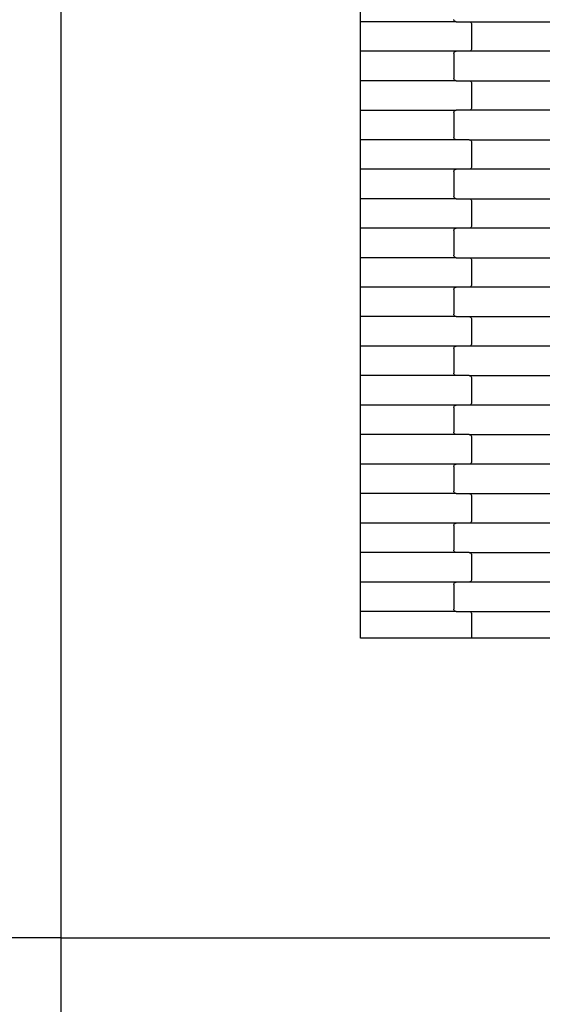
# Model space of a CAD drawing. Units: millimetres. Extents: x 525 to 12861, y 149 to 7663.
# Drawn here: x 2238 to 2680, y 2429 to 3264 of the extents above; entities that cross this region are included whole.
import ezdxf

# ---------------------------------------------------------------- set-up
doc = ezdxf.new("R2010")
doc.units = ezdxf.units.MM
doc.layers.add('Dimensions', color=7, linetype='Continuous')
doc.layers.add('Safetyarea', color=131, linetype='Continuous')
doc.styles.get("Standard").update_dxf_attribs({"font": 'arial.ttf'})
doc.dimstyles.new('Leikkiset keinu', dxfattribs={"dimtxt": 150, "dimasz": 2.5, "dimexe": 0.06, "dimexo": 0.625, "dimtad": 0, "dimtih": 1, "dimtoh": 1, "dimdec": 0, "dimtxsty": 'Standard', "dimcen": 2.5, "dimadec": 0, "dimazin": 0, "dimtfac": 1, "dimtmove": 0, "dimatfit": 3, "dimfxl": 1, "dimarcsym": 0})

# ---------------------------------------------------------------- blocks, each defined once
blk = doc.blocks.new('*D3')
at = {"layer": 'Defpoints', "color": 0}
for p in [(11645.5, 2741.26), (525.25, 2643.56), (525.25, 247.8)]:
    blk.add_point(p, dxfattribs=at)
at = {"layer": 'Dimensions', "color": 0, "lineweight": -2}
for p, q in [((11645.5, 2740.63), (11645.5, 247.74)), ((525.25, 2642.94), (525.25, 247.74)), ((527.75, 247.8), (5810.17, 247.8)), ((11643, 247.8), (6360.57, 247.8))]:
    blk.add_line(p, q, dxfattribs=at)
at = {"layer": 'Dimensions', "color": 0}
for points in [[(527.75, 248.22), (527.75, 247.38), (525.25, 247.8)], [(11643, 247.38), (11643, 248.22), (11645.5, 247.8)]]:
    blk.add_solid(points, dxfattribs=at)
at = {"layer": 'Dimensions', "color": 0, "insert": (6085.37, 247.8), "char_height": 150, "attachment_point": 5}
blk.add_mtext('11120', dxfattribs=at)
blk = doc.blocks.new('*D4')
at = {"layer": 'Defpoints', "color": 0}
for p in [(1681.71, 4038.75), (2272.53, 4038.75), (2272.53, 2485.75)]:
    blk.add_point(p, dxfattribs=at)
at = {"layer": 'Dimensions', "color": 0, "lineweight": -2}
for p, q in [((2271.9, 4038.75), (1681.65, 4038.75)), ((1681.71, 4036.25), (1681.71, 3339.45)), ((1681.71, 2488.25), (1681.71, 3185.05)), ((2271.9, 2485.75), (1681.65, 2485.75))]:
    blk.add_line(p, q, dxfattribs=at)
at = {"layer": 'Dimensions', "color": 0}
for points in [[(1682.12, 4036.25), (1681.29, 4036.25), (1681.71, 4038.75)], [(1681.29, 2488.25), (1682.12, 2488.25), (1681.71, 2485.75)]]:
    blk.add_solid(points, dxfattribs=at)
at = {"layer": 'Dimensions', "color": 0, "insert": (1681.71, 3262.25), "char_height": 150, "attachment_point": 5}
blk.add_mtext('1553', dxfattribs=at)
blk = doc.blocks.new('*D5')
at = {"layer": 'Defpoints', "color": 0}
for p in [(2272.53, 2560.3), (9899.53, 2560.3), (9899.53, 2058.44)]:
    blk.add_point(p, dxfattribs=at)
at = {"layer": 'Dimensions', "color": 0, "lineweight": -2}
for p, q in [((2272.53, 2559.68), (2272.53, 2058.38)), ((9899.53, 2559.68), (9899.53, 2058.38)), ((2275.03, 2058.44), (5862.35, 2058.44)), ((9897.03, 2058.44), (6309.7, 2058.44))]:
    blk.add_line(p, q, dxfattribs=at)
at = {"layer": 'Dimensions', "color": 0}
for points in [[(2275.03, 2058.86), (2275.03, 2058.02), (2272.53, 2058.44)], [(9897.03, 2058.02), (9897.03, 2058.86), (9899.53, 2058.44)]]:
    blk.add_solid(points, dxfattribs=at)
at = {"layer": 'Dimensions', "color": 0, "insert": (6086.03, 2058.44), "char_height": 150, "attachment_point": 5}
blk.add_mtext('7627', dxfattribs=at)

msp = doc.modelspace()

# ---------------------------------------------------------------- linework, layer by layer
for p, q in [((2272.53, 4038.75), (2272.53, 2485.75)), ((2526.53, 3262.33), (2526.53, 3287.33)), ((2605.61, 3263.81), (2605.54, 3264.33)), ((2605.81, 3263.33), (2605.61, 3263.81)), ((2526.53, 3237.33), (2526.53, 3262.33)), ((2607.55, 3262.33), (2526.53, 3262.33)), ((2606.13, 3262.92), (2605.81, 3263.33)), ((2606.55, 3262.6), (2606.13, 3262.92)), ((2607.03, 3262.4), (2606.55, 3262.6)), ((2607.55, 3262.33), (2607.03, 3262.4)), ((2607.55, 3262.33), (2618.53, 3262.33)), ((2618.53, 3262.33), (2619.05, 3262.26)), ((2618.53, 3262.33), (2704.55, 3262.33)), ((2619.05, 3262.26), (2619.53, 3262.06)), ((2619.53, 3262.06), (2619.95, 3261.75)), ((2619.95, 3261.75), (2620.27, 3261.33)), ((2620.27, 3261.33), (2620.47, 3260.85)), ((2620.47, 3260.85), (2620.54, 3260.33)), ((2620.54, 3260.33), (2620.54, 3239.33)), ((2620.47, 3238.81), (2620.27, 3238.33)), ((2620.54, 3239.33), (2620.47, 3238.81)), ((2526.53, 3212.33), (2526.53, 3237.33)), ((2607.55, 3237.33), (2526.53, 3237.33)), ((2605.54, 3235.33), (2605.61, 3235.85)), ((2605.54, 3235.33), (2605.54, 3214.33)), ((2605.61, 3235.85), (2605.81, 3236.33)), ((2605.81, 3236.33), (2606.13, 3236.75)), ((2606.13, 3236.75), (2606.55, 3237.06)), ((2606.55, 3237.06), (2607.03, 3237.26)), ((2607.03, 3237.26), (2607.55, 3237.33)), ((2618.53, 3237.33), (2607.55, 3237.33)), ((2619.05, 3237.4), (2618.53, 3237.33)), ((2704.55, 3237.33), (2618.53, 3237.33)), ((2619.53, 3237.6), (2619.05, 3237.4)), ((2619.95, 3237.92), (2619.53, 3237.6)), ((2620.27, 3238.33), (2619.95, 3237.92)), ((2605.61, 3213.81), (2605.54, 3214.33)), ((2605.81, 3213.33), (2605.61, 3213.81)), ((2526.53, 3187.33), (2526.53, 3212.33)), ((2607.55, 3212.33), (2526.53, 3212.33)), ((2606.13, 3212.92), (2605.81, 3213.33)), ((2606.55, 3212.6), (2606.13, 3212.92)), ((2607.03, 3212.4), (2606.55, 3212.6)), ((2607.55, 3212.33), (2607.03, 3212.4)), ((2607.55, 3212.33), (2618.53, 3212.33)), ((2618.53, 3212.33), (2619.05, 3212.26)), ((2618.53, 3212.33), (2704.55, 3212.33)), ((2619.05, 3212.26), (2619.53, 3212.06)), ((2619.53, 3212.06), (2619.95, 3211.75)), ((2619.95, 3211.75), (2620.27, 3211.33)), ((2620.27, 3211.33), (2620.47, 3210.85)), ((2620.47, 3210.85), (2620.54, 3210.33)), ((2620.54, 3210.33), (2620.54, 3189.33)), ((2620.47, 3188.81), (2620.27, 3188.33)), ((2620.54, 3189.33), (2620.47, 3188.81)), ((2526.53, 3162.33), (2526.53, 3187.33)), ((2526.53, 3187.33), (2607.55, 3187.33)), ((2605.54, 3185.33), (2605.61, 3185.85)), ((2605.54, 3185.33), (2605.54, 3164.33)), ((2605.61, 3185.85), (2605.81, 3186.33)), ((2605.81, 3186.33), (2606.13, 3186.75)), ((2606.13, 3186.75), (2606.55, 3187.06)), ((2606.55, 3187.06), (2607.03, 3187.26)), ((2607.03, 3187.26), (2607.55, 3187.33)), ((2618.53, 3187.33), (2607.55, 3187.33)), ((2619.05, 3187.4), (2618.53, 3187.33)), ((2704.55, 3187.33), (2618.53, 3187.33)), ((2619.53, 3187.6), (2619.05, 3187.4)), ((2619.95, 3187.92), (2619.53, 3187.6)), ((2620.27, 3188.33), (2619.95, 3187.92)), ((2605.61, 3163.81), (2605.54, 3164.33)), ((2605.81, 3163.33), (2605.61, 3163.81)), ((2526.53, 3137.33), (2526.53, 3162.33)), ((2607.55, 3162.33), (2526.53, 3162.33)), ((2606.13, 3162.92), (2605.81, 3163.33)), ((2606.55, 3162.6), (2606.13, 3162.92)), ((2607.03, 3162.4), (2606.55, 3162.6)), ((2607.55, 3162.33), (2607.03, 3162.4)), ((2618.53, 3162.33), (2607.55, 3162.33)), ((2618.53, 3162.33), (2619.05, 3162.26)), ((2618.53, 3162.33), (2704.55, 3162.33)), ((2619.05, 3162.26), (2619.53, 3162.06)), ((2619.53, 3162.06), (2619.95, 3161.75)), ((2619.95, 3161.75), (2620.27, 3161.33)), ((2620.27, 3161.33), (2620.47, 3160.85)), ((2620.47, 3160.85), (2620.54, 3160.33)), ((2620.54, 3160.33), (2620.54, 3139.33)), ((2620.47, 3138.81), (2620.27, 3138.33)), ((2620.54, 3139.33), (2620.47, 3138.81)), ((2526.53, 3112.33), (2526.53, 3137.33)), ((2607.55, 3137.33), (2526.53, 3137.33)), ((2605.54, 3135.33), (2605.61, 3135.85)), ((2605.54, 3135.33), (2605.54, 3114.33)), ((2605.61, 3135.85), (2605.81, 3136.33)), ((2605.81, 3136.33), (2606.13, 3136.75)), ((2606.13, 3136.75), (2606.55, 3137.06)), ((2606.55, 3137.06), (2607.03, 3137.26)), ((2607.03, 3137.26), (2607.55, 3137.33)), ((2618.53, 3137.33), (2607.55, 3137.33)), ((2619.05, 3137.4), (2618.53, 3137.33)), ((2704.55, 3137.33), (2618.53, 3137.33)), ((2619.53, 3137.6), (2619.05, 3137.4)), ((2619.95, 3137.92), (2619.53, 3137.6)), ((2620.27, 3138.33), (2619.95, 3137.92)), ((2605.61, 3113.81), (2605.54, 3114.33)), ((2605.81, 3113.33), (2605.61, 3113.81)), ((2606.13, 3112.92), (2605.81, 3113.33)), ((2526.53, 3087.33), (2526.53, 3112.33)), ((2607.55, 3112.33), (2526.53, 3112.33)), ((2606.55, 3112.6), (2606.13, 3112.92)), ((2607.03, 3112.4), (2606.55, 3112.6)), ((2607.55, 3112.33), (2607.03, 3112.4)), ((2607.55, 3112.33), (2618.53, 3112.33)), ((2618.53, 3112.33), (2619.05, 3112.26)), ((2618.53, 3112.33), (2704.55, 3112.33)), ((2619.05, 3112.26), (2619.53, 3112.06)), ((2619.53, 3112.06), (2619.95, 3111.75)), ((2619.95, 3111.75), (2620.27, 3111.33)), ((2620.27, 3111.33), (2620.47, 3110.85)), ((2620.47, 3110.85), (2620.54, 3110.33)), ((2620.54, 3110.33), (2620.54, 3089.33)), ((2620.27, 3088.33), (2619.95, 3087.92)), ((2620.47, 3088.81), (2620.27, 3088.33)), ((2620.54, 3089.33), (2620.47, 3088.81)), ((2526.53, 3062.33), (2526.53, 3087.33)), ((2607.55, 3087.33), (2526.53, 3087.33)), ((2605.54, 3085.33), (2605.61, 3085.85)), ((2605.54, 3085.33), (2605.54, 3064.33)), ((2605.61, 3085.85), (2605.81, 3086.33)), ((2605.81, 3086.33), (2606.13, 3086.75)), ((2606.13, 3086.75), (2606.55, 3087.06)), ((2606.55, 3087.06), (2607.03, 3087.26)), ((2607.03, 3087.26), (2607.55, 3087.33)), ((2618.53, 3087.33), (2607.55, 3087.33)), ((2619.05, 3087.4), (2618.53, 3087.33)), ((2704.55, 3087.33), (2618.53, 3087.33)), ((2619.53, 3087.6), (2619.05, 3087.4)), ((2619.95, 3087.92), (2619.53, 3087.6)), ((2605.61, 3063.81), (2605.54, 3064.33)), ((2605.81, 3063.33), (2605.61, 3063.81)), ((2606.13, 3062.92), (2605.81, 3063.33)), ((2526.53, 3037.33), (2526.53, 3062.33)), ((2607.55, 3062.33), (2526.53, 3062.33)), ((2606.55, 3062.6), (2606.13, 3062.92)), ((2607.03, 3062.4), (2606.55, 3062.6)), ((2607.55, 3062.33), (2607.03, 3062.4)), ((2607.55, 3062.33), (2618.53, 3062.33)), ((2618.53, 3062.33), (2619.05, 3062.26)), ((2618.53, 3062.33), (2704.55, 3062.33)), ((2619.05, 3062.26), (2619.53, 3062.06)), ((2619.53, 3062.06), (2619.95, 3061.75)), ((2619.95, 3061.75), (2620.27, 3061.33)), ((2620.27, 3061.33), (2620.47, 3060.85)), ((2620.47, 3060.85), (2620.54, 3060.33)), ((2620.54, 3060.33), (2620.54, 3039.33)), ((2620.27, 3038.33), (2619.95, 3037.92)), ((2620.47, 3038.81), (2620.27, 3038.33)), ((2620.54, 3039.33), (2620.47, 3038.81)), ((2526.53, 3012.33), (2526.53, 3037.33)), ((2607.55, 3037.33), (2526.53, 3037.33)), ((2605.54, 3035.33), (2605.61, 3035.85)), ((2605.54, 3035.33), (2605.54, 3014.33)), ((2605.61, 3035.85), (2605.81, 3036.33)), ((2605.81, 3036.33), (2606.13, 3036.75)), ((2606.13, 3036.75), (2606.55, 3037.06)), ((2606.55, 3037.06), (2607.03, 3037.26)), ((2607.03, 3037.26), (2607.55, 3037.33)), ((2618.53, 3037.33), (2607.55, 3037.33)), ((2619.05, 3037.4), (2618.53, 3037.33)), ((2704.55, 3037.33), (2618.53, 3037.33)), ((2619.53, 3037.6), (2619.05, 3037.4)), ((2619.95, 3037.92), (2619.53, 3037.6)), ((2605.61, 3013.81), (2605.54, 3014.33)), ((2605.81, 3013.33), (2605.61, 3013.81)), ((2606.13, 3012.92), (2605.81, 3013.33)), ((2526.53, 2987.33), (2526.53, 3012.33)), ((2607.55, 3012.33), (2526.53, 3012.33)), ((2606.55, 3012.6), (2606.13, 3012.92)), ((2607.03, 3012.4), (2606.55, 3012.6)), ((2607.55, 3012.33), (2607.03, 3012.4)), ((2607.55, 3012.33), (2618.53, 3012.33)), ((2618.53, 3012.33), (2619.05, 3012.26)), ((2618.53, 3012.33), (2704.55, 3012.33)), ((2619.05, 3012.26), (2619.53, 3012.06)), ((2619.53, 3012.06), (2619.95, 3011.75)), ((2619.95, 3011.75), (2620.27, 3011.33)), ((2620.27, 3011.33), (2620.47, 3010.85)), ((2620.47, 3010.85), (2620.54, 3010.33)), ((2620.54, 3010.33), (2620.54, 2989.33)), ((2620.27, 2988.33), (2619.95, 2987.92)), ((2620.47, 2988.81), (2620.27, 2988.33)), ((2620.54, 2989.33), (2620.47, 2988.81)), ((2526.53, 2962.33), (2526.53, 2987.33)), ((2607.55, 2987.33), (2526.53, 2987.33)), ((2605.54, 2985.33), (2605.61, 2985.85)), ((2605.54, 2985.33), (2605.54, 2964.33)), ((2605.61, 2985.85), (2605.81, 2986.33)), ((2605.81, 2986.33), (2606.13, 2986.75)), ((2606.13, 2986.75), (2606.55, 2987.06)), ((2606.55, 2987.06), (2607.03, 2987.26)), ((2607.03, 2987.26), (2607.55, 2987.33)), ((2618.53, 2987.33), (2607.55, 2987.33)), ((2619.05, 2987.4), (2618.53, 2987.33)), ((2704.55, 2987.33), (2618.53, 2987.33)), ((2619.53, 2987.6), (2619.05, 2987.4)), ((2619.95, 2987.92), (2619.53, 2987.6)), ((2605.61, 2963.81), (2605.54, 2964.33)), ((2605.81, 2963.33), (2605.61, 2963.81)), ((2606.13, 2962.92), (2605.81, 2963.33)), ((2526.53, 2937.33), (2526.53, 2962.33)), ((2607.55, 2962.33), (2526.53, 2962.33)), ((2606.55, 2962.6), (2606.13, 2962.92)), ((2607.03, 2962.4), (2606.55, 2962.6)), ((2607.55, 2962.33), (2607.03, 2962.4)), ((2618.53, 2962.33), (2607.55, 2962.33)), ((2618.53, 2962.33), (2619.05, 2962.26)), ((2618.53, 2962.33), (2704.55, 2962.33)), ((2619.05, 2962.26), (2619.53, 2962.06)), ((2619.53, 2962.06), (2619.95, 2961.75)), ((2619.95, 2961.75), (2620.27, 2961.33)), ((2620.27, 2961.33), (2620.47, 2960.85)), ((2620.47, 2960.85), (2620.54, 2960.33)), ((2620.54, 2960.33), (2620.54, 2939.33)), ((2620.27, 2938.33), (2619.95, 2937.92)), ((2620.47, 2938.81), (2620.27, 2938.33)), ((2620.54, 2939.33), (2620.47, 2938.81)), ((2526.53, 2912.33), (2526.53, 2937.33)), ((2607.55, 2937.33), (2526.53, 2937.33)), ((2605.54, 2935.33), (2605.61, 2935.85)), ((2605.54, 2935.33), (2605.54, 2914.33)), ((2605.61, 2935.85), (2605.81, 2936.33)), ((2605.81, 2936.33), (2606.13, 2936.75)), ((2606.13, 2936.75), (2606.55, 2937.06)), ((2606.55, 2937.06), (2607.03, 2937.26)), ((2607.03, 2937.26), (2607.55, 2937.33)), ((2618.53, 2937.33), (2607.55, 2937.33)), ((2619.05, 2937.4), (2618.53, 2937.33)), ((2704.55, 2937.33), (2618.53, 2937.33)), ((2619.53, 2937.6), (2619.05, 2937.4)), ((2619.95, 2937.92), (2619.53, 2937.6)), ((2605.61, 2913.81), (2605.54, 2914.33)), ((2605.81, 2913.33), (2605.61, 2913.81)), ((2606.13, 2912.92), (2605.81, 2913.33)), ((2526.53, 2887.33), (2526.53, 2912.33)), ((2607.55, 2912.33), (2526.53, 2912.33)), ((2606.55, 2912.6), (2606.13, 2912.92)), ((2607.03, 2912.4), (2606.55, 2912.6)), ((2607.55, 2912.33), (2607.03, 2912.4)), ((2618.53, 2912.33), (2607.55, 2912.33)), ((2618.53, 2912.33), (2704.55, 2912.33)), ((2618.53, 2912.33), (2619.05, 2912.26)), ((2619.05, 2912.26), (2619.53, 2912.06)), ((2619.53, 2912.06), (2619.95, 2911.75)), ((2619.95, 2911.75), (2620.27, 2911.33)), ((2620.27, 2911.33), (2620.47, 2910.85)), ((2620.47, 2910.85), (2620.54, 2910.33)), ((2620.54, 2910.33), (2620.54, 2889.33)), ((2620.27, 2888.33), (2619.95, 2887.92)), ((2620.47, 2888.81), (2620.27, 2888.33)), ((2620.54, 2889.33), (2620.47, 2888.81)), ((2526.53, 2862.33), (2526.53, 2887.33)), ((2607.55, 2887.33), (2526.53, 2887.33)), ((2605.54, 2885.33), (2605.61, 2885.85)), ((2605.54, 2885.33), (2605.54, 2864.33)), ((2605.61, 2885.85), (2605.81, 2886.33)), ((2605.81, 2886.33), (2606.13, 2886.75)), ((2606.13, 2886.75), (2606.55, 2887.06)), ((2606.55, 2887.06), (2607.03, 2887.26)), ((2607.03, 2887.26), (2607.55, 2887.33)), ((2618.53, 2887.33), (2607.55, 2887.33)), ((2619.05, 2887.4), (2618.53, 2887.33)), ((2704.55, 2887.33), (2618.53, 2887.33)), ((2619.53, 2887.6), (2619.05, 2887.4)), ((2619.95, 2887.92), (2619.53, 2887.6)), ((2605.61, 2863.81), (2605.54, 2864.33)), ((2605.81, 2863.33), (2605.61, 2863.81)), ((2606.13, 2862.92), (2605.81, 2863.33)), ((2526.53, 2837.33), (2526.53, 2862.33)), ((2607.55, 2862.33), (2526.53, 2862.33)), ((2606.55, 2862.6), (2606.13, 2862.92)), ((2607.03, 2862.4), (2606.55, 2862.6)), ((2607.55, 2862.33), (2607.03, 2862.4)), ((2607.55, 2862.33), (2618.53, 2862.33)), ((2618.53, 2862.33), (2619.05, 2862.26)), ((2618.53, 2862.33), (2704.55, 2862.33)), ((2619.05, 2862.26), (2619.53, 2862.06)), ((2619.53, 2862.06), (2619.95, 2861.75)), ((2619.95, 2861.75), (2620.27, 2861.33)), ((2620.27, 2861.33), (2620.47, 2860.85)), ((2620.47, 2860.85), (2620.54, 2860.33)), ((2620.54, 2860.33), (2620.54, 2839.33)), ((2619.95, 2837.92), (2619.53, 2837.6)), ((2620.27, 2838.33), (2619.95, 2837.92)), ((2620.47, 2838.81), (2620.27, 2838.33)), ((2620.54, 2839.33), (2620.47, 2838.81)), ((2526.53, 2812.33), (2526.53, 2837.33)), ((2607.55, 2837.33), (2526.53, 2837.33)), ((2605.54, 2835.33), (2605.61, 2835.85)), ((2605.54, 2835.33), (2605.54, 2814.33)), ((2605.61, 2835.85), (2605.81, 2836.33)), ((2605.81, 2836.33), (2606.13, 2836.75)), ((2606.13, 2836.75), (2606.55, 2837.06)), ((2606.55, 2837.06), (2607.03, 2837.26)), ((2607.03, 2837.26), (2607.55, 2837.33)), ((2618.53, 2837.33), (2607.55, 2837.33)), ((2619.05, 2837.4), (2618.53, 2837.33)), ((2704.55, 2837.33), (2618.53, 2837.33)), ((2619.53, 2837.6), (2619.05, 2837.4)), ((2605.61, 2813.81), (2605.54, 2814.33)), ((2605.81, 2813.33), (2605.61, 2813.81)), ((2606.13, 2812.92), (2605.81, 2813.33)), ((2606.55, 2812.6), (2606.13, 2812.92)), ((2526.53, 2787.33), (2526.53, 2812.33)), ((2607.55, 2812.33), (2526.53, 2812.33)), ((2607.03, 2812.4), (2606.55, 2812.6)), ((2607.55, 2812.33), (2607.03, 2812.4)), ((2618.53, 2812.33), (2607.55, 2812.33)), ((2618.53, 2812.33), (2704.55, 2812.33)), ((2618.53, 2812.33), (2619.05, 2812.26)), ((2619.05, 2812.26), (2619.53, 2812.06)), ((2619.53, 2812.06), (2619.95, 2811.75)), ((2619.95, 2811.75), (2620.27, 2811.33)), ((2620.27, 2811.33), (2620.47, 2810.85)), ((2620.47, 2810.85), (2620.54, 2810.33)), ((2620.54, 2810.33), (2620.54, 2789.33)), ((2619.95, 2787.92), (2619.53, 2787.6)), ((2620.27, 2788.33), (2619.95, 2787.92)), ((2620.47, 2788.81), (2620.27, 2788.33)), ((2620.54, 2789.33), (2620.47, 2788.81)), ((2526.53, 2762.33), (2526.53, 2787.33)), ((2607.55, 2787.33), (2526.53, 2787.33)), ((2605.54, 2785.33), (2605.61, 2785.85)), ((2605.54, 2785.33), (2605.54, 2764.33)), ((2605.61, 2785.85), (2605.81, 2786.33)), ((2605.81, 2786.33), (2606.13, 2786.75)), ((2606.13, 2786.75), (2606.55, 2787.06)), ((2606.55, 2787.06), (2607.03, 2787.26)), ((2607.03, 2787.26), (2607.55, 2787.33)), ((2618.53, 2787.33), (2607.55, 2787.33)), ((2619.05, 2787.4), (2618.53, 2787.33)), ((2704.55, 2787.33), (2618.53, 2787.33)), ((2619.53, 2787.6), (2619.05, 2787.4)), ((2605.61, 2763.81), (2605.54, 2764.33)), ((2605.81, 2763.33), (2605.61, 2763.81)), ((2606.13, 2762.92), (2605.81, 2763.33)), ((2606.55, 2762.6), (2606.13, 2762.92)), ((2526.53, 2739.75), (2526.53, 2762.33)), ((2607.55, 2762.33), (2526.53, 2762.33)), ((2607.03, 2762.4), (2606.55, 2762.6)), ((2607.55, 2762.33), (2607.03, 2762.4)), ((2607.55, 2762.33), (2618.53, 2762.33)), ((2618.53, 2762.33), (2619.05, 2762.26)), ((2618.53, 2762.33), (2704.55, 2762.33)), ((2619.05, 2762.26), (2619.53, 2762.06)), ((2619.53, 2762.06), (2619.95, 2761.75)), ((2619.95, 2761.75), (2620.27, 2761.33)), ((2620.27, 2761.33), (2620.47, 2760.85)), ((2620.47, 2760.85), (2620.54, 2760.33)), ((2620.54, 2760.33), (2620.54, 2739.75)), ((2614.54, 2739.75), (2526.53, 2739.75)), ((2620.54, 2739.75), (2614.54, 2739.75)), ((2702.54, 2739.75), (2620.54, 2739.75)), ((2272.53, 2485.75), (3823.53, 2485.75))]:
    msp.add_line(p, q)
at = {"layer": 'Safetyarea', "ltscale": 10}
msp.add_arc((2549.89, 2769.31), 2027.75, 183.18542, 269.61443, dxfattribs=at)

# ---------------------------------------------------------------- dimensions: what is measured, and where the dimension line sits
at = {"layer": 'Dimensions'}
dim = msp.add_linear_dim(base=(1681.71, 4038.75), p1=(2272.53, 2485.75), p2=(2272.53, 4038.75), angle=90, dimstyle='Leikkiset keinu', dxfattribs=at)
dim.commit()
dim.dimension.update_dxf_attribs({"geometry": '*D4', "text_midpoint": (1681.71, 3262.25)})
for base, p1, p2, picture, middle in [((525.25, 247.8), (11645.5, 2741.26), (525.25, 2643.56), '*D3', (6085.37, 247.8)), ((9899.53, 2058.44), (2272.53, 2560.3), (9899.53, 2560.3), '*D5', (6086.03, 2058.44))]:
    dim = msp.add_linear_dim(base=base, p1=p1, p2=p2, dimstyle='Leikkiset keinu', dxfattribs=at)
    dim.commit()
    dim.dimension.update_dxf_attribs({"geometry": picture, "text_midpoint": middle})

doc.saveas('drawing.dxf')
